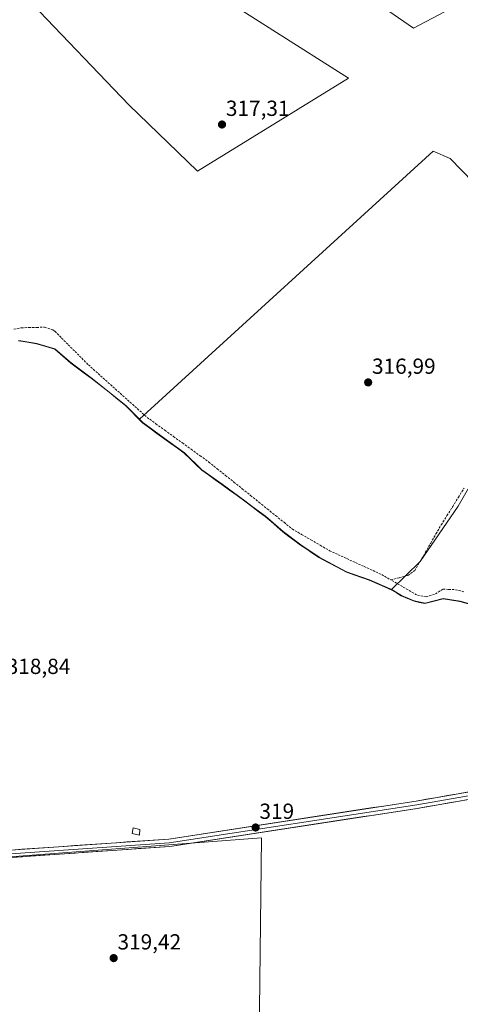
# Model space of a CAD drawing. Units: metres. Extents: x 612109 to 615599, y 4650673 to 4653041.
# Drawn here: x 612756 to 612958, y 4652219 to 4652670 of the extents above; entities that cross this region are included whole.
import ezdxf
from ezdxf.enums import TextEntityAlignment as Align

# ---------------------------------------------------------------- set-up
doc = ezdxf.new("R2010")
doc.units = ezdxf.units.M
doc.header["$MEASUREMENT"] = 0
doc.linetypes.add('TRAZOSX2', pattern=[1.5, 1, -0.5])
for name, color, linetype, lineweight in [('Carátula', 7, 'Continuous', 5), ('Corriente artificial lineal', 5, 'TRAZOSX2', 13), ('Cultivos herbáceos CxS', 92, 'Continuous', 0), ('Cultivos leñosos CxS', 92, 'Continuous', 0), ('Edificación ligera', 1, 'Continuous', 0), ('Edificación ligera Cxs', 1, 'Continuous', 0), ('Layer 0', 7, 'Continuous', 0), ('Municipio', 9, 'Continuous', 13), ('Municipio CxS', 142, 'Continuous', 0), ('Punto de cota en terreno', 7, 'Continuous', 0), ('Rótulo de punto de cota en terreno', 19, 'Continuous', 0)]:
    doc.layers.add(name, color=color, linetype=linetype, lineweight=lineweight)
doc.styles.add('Arial', font='txt', dxfattribs={"height": 0.2})

# ---------------------------------------------------------------- blocks, each defined once
blk = doc.blocks.new('*U152')
at = {"layer": 'Cultivos leñosos CxS', "color": 92, "linetype": 'Continuous', "lineweight": 0}
blk.add_polyline3d([(613042.5271, 4652722.6197, 315.581), (612936.2525, 4652666.3561, 315.9525), (612861.9319, 4652717.7545, 316.4525)], dxfattribs=at)
blk = doc.blocks.new('*U156')
at = {"layer": 'Cultivos herbáceos CxS', "color": 92, "linetype": 'Continuous', "lineweight": 0}
for points in [[(612861.93, 4652717.75, 316.45), (612936.25, 4652666.36, 315.95), (613042.53, 4652722.62, 315.58)], [(613000.85, 4652557.31, 316.21), (612952.92, 4652606.62, 316.06), (612945.2, 4652609.97, 316.72), (612810.64, 4652487.18, 318.06), (612804.42, 4652493.47, 318.05), (612796.82, 4652499.65, 318.1), (612788.57, 4652506.21, 318.23), (612779.3, 4652513, 318.27), (612771.95, 4652519.44, 318.36), (612763.64, 4652521.93, 318.33), (612755.35, 4652523.28, 318.52)]]:
    blk.add_polyline3d(points, dxfattribs=at)
blk.add_polyline3d([(612837.28, 4652600.77, 317.49), (612906.33, 4652643.45, 317.4), (612802.48, 4652709.51, 317.38), (612792.97, 4652705.7, 317.2), (612787.26, 4652703.53, 317.25), (612781.01, 4652699.45, 317.3), (612777.74, 4652695.64, 317.4), (612773.94, 4652690.75, 317.24), (612770.95, 4652682.32, 317.48), (612761.43, 4652677.7, 318.39), (612805.74, 4652631.21, 318.12), (612837.28, 4652600.77, 317.49)], close=True, dxfattribs=at)
blk = doc.blocks.new('*U159')
at = {"layer": 'Cultivos herbáceos CxS', "color": 92, "linetype": 'Continuous', "lineweight": 0}
blk.add_polyline3d([(612755.35, 4652523.28, 318.52), (612763.64, 4652521.93, 318.33), (612771.95, 4652519.44, 318.36), (612779.3, 4652513, 318.27), (612788.57, 4652506.21, 318.23), (612796.82, 4652499.65, 318.1), (612804.42, 4652493.47, 318.05), (612810.64, 4652487.18, 318.06), (612812.18, 4652485.63, 318.04), (612821.97, 4652478.47, 317.99), (612831.23, 4652471.81, 318.01), (612839.25, 4652463.98, 317.91), (612848.51, 4652457.45, 317.88), (612858.94, 4652449.8, 318), (612862.35, 4652447.24, 318.08), (612868.33, 4652442.76, 317.82), (612876.46, 4652435.7, 317.78), (612884.57, 4652429.65, 317.73), (612892.93, 4652423.98, 317.77), (612905.51, 4652417.27, 317.74), (612915.99, 4652413.55, 317.66), (612925.42, 4652409.49, 317.61), (612926.15, 4652409.17, 317.61), (612926.37, 4652409.08, 317.61), (612927.22, 4652408.53, 317.62), (612930.61, 4652406.37, 317.71), (612936.5, 4652403.96, 317.57), (612941.47, 4652402.92, 317.57), (612949.83, 4652405.01, 317.54), (612957.48, 4652403.78, 317.4), (612974.34, 4652399.06, 317.32)], dxfattribs=at)
blk.add_polyline3d([(612549.21, 4651840.03, 324.37), (612690.97, 4651847.43, 323.8), (612693.64, 4651847.57, 323.79), (612711.88, 4651854.72, 323.67), (612741.34, 4651870.68, 323.28), (612861.63, 4651876.82, 322.95), (612866.55, 4652295.39, 318.65), (612696.63, 4652282.49, 320.05), (612562.88, 4652268.43, 321.11), (612552.65, 4652267.98, 321.32), (612552.05, 4652267.96, 321.35), (612522.31, 4652266.66, 321.68), (612489.25, 4652257.76, 322.27), (612466.18, 4652255.61, 322.57), (612456.66, 4651842.69, 324.85), (612457.47, 4651842.67, 324.85), (612549.21, 4651840.03, 324.37)], close=True, dxfattribs=at)
blk = doc.blocks.new('*U164')
at = {"layer": 'Cultivos leñosos CxS', "color": 92, "linetype": 'Continuous', "lineweight": 0}
blk.add_polyline3d([(612861.93, 4652717.75, 316.45), (612936.25, 4652666.36, 315.95), (613042.53, 4652722.62, 315.58)], dxfattribs=at)
blk = doc.blocks.new('*U169')
at = {"layer": 'Cultivos herbáceos CxS', "color": 92, "linetype": 'Continuous', "lineweight": 0}
blk.add_polyline3d([(612861.93, 4652717.75, 316.45), (612936.25, 4652666.36, 315.95), (613042.53, 4652722.62, 315.58)], dxfattribs=at)
blk = doc.blocks.new('5PATER')
at = {"layer": 'Carátula', "linetype": 'Continuous', "lineweight": 5}
h = blk.add_hatch(color=250, dxfattribs=at)
edge = h.paths.add_edge_path()
edge.add_ellipse((0, 0.01), major_axis=(-1.33, -1.34), ratio=0.999422, start_angle=0, end_angle=360)

msp = doc.modelspace()

# ---------------------------------------------------------------- linework, layer by layer
at = {"layer": 'Corriente artificial lineal', "color": 5, "linetype": 'TRAZOSX2', "lineweight": 13}
for points in [[(612753.18, 4652528.39, 318.38), (612756.52, 4652529.07, 318.42), (612760.07, 4652529.17, 318.57), (612763.63, 4652529.26, 318.25), (612767.18, 4652529.36, 317.74), (612771.02, 4652528.2, 317.87), (612771.94, 4652527.46, 317.93), (612775.01, 4652524.39, 317.94), (612778.07, 4652521.31, 317.92), (612781.14, 4652518.24, 317.83), (612784.2, 4652515.16, 317.87), (612787.27, 4652512.09, 317.78), (612790.63, 4652509.08, 317.94), (612793.99, 4652506.07, 317.85), (612797.34, 4652503.06, 317.82), (612800.7, 4652500.06, 317.83), (612804.06, 4652497.05, 317.77), (612807.42, 4652494.04, 317.84), (612810.77, 4652491.03, 317.84), (612814.13, 4652488.02, 318.15), (612818.17, 4652485.1, 317.79), (612822.22, 4652482.17, 317.51), (612826.26, 4652479.25, 317.41), (612830.31, 4652476.33, 317.48), (612834.35, 4652473.41, 317.5), (612838.4, 4652470.48, 317.51), (612842.44, 4652467.56, 317.44), (612846.26, 4652464.49, 317.46), (612850.09, 4652461.42, 317.37), (612853.91, 4652458.36, 317.36), (612857.74, 4652455.29, 317.44), (612861.56, 4652452.22, 317.71), (612865.38, 4652449.15, 317.57), (612869.21, 4652446.08, 317.44), (612873.03, 4652443.02, 317.3), (612876.86, 4652439.95, 317.25), (612880.68, 4652436.88, 317.33), (612884.93, 4652434.4, 317.31), (612889.19, 4652431.92, 317.34), (612893.44, 4652429.44, 317.34), (612897.69, 4652426.96, 317.32), (612901.68, 4652425.13, 317.37), (612905.67, 4652423.3, 317.27), (612909.66, 4652421.48, 317.27), (612913.64, 4652419.65, 317.18), (612917.63, 4652417.82, 317.2), (612921.62, 4652415.99, 317.51), (612925.78, 4652413.57, 317.47)], [(612925.78, 4652413.57, 317.47), (612929.72, 4652414.6, 317.31), (612933.65, 4652415.63, 317.26), (612936.78, 4652417.86, 317.22), (612939.2, 4652422.04, 317.1), (612941.62, 4652426.23, 317.11), (612944.04, 4652430.41, 317.04), (612946.46, 4652434.6, 316.99), (612948.88, 4652438.78, 316.97), (612951.5, 4652443, 316.99), (612954.13, 4652447.21, 316.96), (612956.75, 4652451.43, 316.91), (612959.37, 4652455.64, 316.91)], [(612959.24, 4652408.13, 317.06), (612954.85, 4652409.21, 317.31), (612952.24, 4652409.24, 317.59), (612949.62, 4652409.27, 317.44), (612945.79, 4652406.93, 317.24), (612941.92, 4652405.81, 317.53), (612937.6, 4652406.7, 317.33), (612933.66, 4652408.99, 317.25), (612929.72, 4652411.28, 317.42), (612925.78, 4652413.57, 317.47)]]:
    msp.add_polyline3d(points, dxfattribs=at)
at = {"layer": 'Cultivos herbáceos CxS', "color": 92, "linetype": 'Continuous', "lineweight": 0}
for points in [[(612837.28, 4652600.77, 317.49), (612906.33, 4652643.45, 317.4), (612802.48, 4652709.51, 317.38), (612792.97, 4652705.7, 317.2), (612787.26, 4652703.53, 317.25), (612781.01, 4652699.45, 317.3), (612777.74, 4652695.64, 317.4), (612773.94, 4652690.75, 317.24), (612770.95, 4652682.32, 317.48), (612761.43, 4652677.7, 318.39), (612805.74, 4652631.21, 318.12), (612837.28, 4652600.77, 317.49)], [(613229.42, 4652372.74, 316.96), (613239.53, 4652392.9, 315.86), (613215.48, 4652415.32, 315.66), (613179.3, 4652436.91, 315.7), (613147.79, 4652466.67, 315.84), (613140.2, 4652476.59, 315.83), (613113.35, 4652437.49, 315.99), (613004.23, 4652520.35, 316.17), (613005.98, 4652523.27, 316.03), (613011.23, 4652534.36, 316.29), (613012.66, 4652544.11, 316.12), (613000.85, 4652557.31, 316.21), (612952.92, 4652606.62, 316.06), (612945.2, 4652609.97, 316.72), (612810.64, 4652487.18, 318.06)], [(612810.64, 4652487.18, 318.06), (612804.42, 4652493.47, 318.05), (612796.82, 4652499.65, 318.1), (612788.57, 4652506.21, 318.23), (612779.3, 4652513, 318.27), (612771.95, 4652519.44, 318.36), (612763.64, 4652521.93, 318.33), (612755.35, 4652523.28, 318.52)], [(612810.64, 4652487.18, 318.06), (612804.42, 4652493.47, 318.05), (612796.82, 4652499.65, 318.1), (612788.57, 4652506.21, 318.23), (612779.3, 4652513, 318.27), (612771.95, 4652519.44, 318.36), (612763.64, 4652521.93, 318.33), (612755.35, 4652523.28, 318.52)], [(612810.64, 4652487.18, 318.06), (612812.18, 4652485.63, 318.04), (612821.97, 4652478.47, 317.99), (612831.23, 4652471.81, 318.01), (612839.25, 4652463.98, 317.91), (612848.51, 4652457.45, 317.88), (612858.94, 4652449.8, 318), (612862.35, 4652447.24, 318.08), (612868.33, 4652442.76, 317.82), (612876.46, 4652435.7, 317.78), (612884.57, 4652429.65, 317.73), (612892.93, 4652423.98, 317.77), (612905.51, 4652417.27, 317.74), (612915.99, 4652413.55, 317.66), (612925.42, 4652409.49, 317.61), (612926.15, 4652409.17, 317.61)], [(612926.15, 4652409.17, 317.61), (612926.37, 4652409.08, 317.61), (612927.22, 4652408.53, 317.62), (612930.61, 4652406.37, 317.71), (612936.5, 4652403.96, 317.57), (612941.47, 4652402.92, 317.57), (612949.83, 4652405.01, 317.54), (612957.48, 4652403.78, 317.4), (612974.34, 4652399.06, 317.32)], [(612549.21, 4651840.03, 324.37), (612690.97, 4651847.43, 323.8), (612693.64, 4651847.57, 323.79), (612711.88, 4651854.72, 323.67), (612741.34, 4651870.68, 323.28), (612861.63, 4651876.82, 322.95), (612866.55, 4652295.39, 318.65), (612696.63, 4652282.49, 320.05), (612562.88, 4652268.43, 321.11), (612552.65, 4652267.98, 321.32), (612552.05, 4652267.96, 321.35), (612522.31, 4652266.66, 321.68), (612489.25, 4652257.76, 322.27), (612466.18, 4652255.61, 322.57), (612456.66, 4651842.69, 324.85), (612457.47, 4651842.67, 324.85), (612549.21, 4651840.03, 324.37)]]:
    msp.add_polyline3d(points, dxfattribs=at)
at = {"layer": 'Cultivos leñosos CxS', "color": 92, "linetype": 'Continuous', "lineweight": 0}
for points in [[(612837.28, 4652600.77, 317.49), (612805.74, 4652631.21, 318.12), (612761.43, 4652677.7, 318.39), (612770.95, 4652682.32, 317.48), (612773.94, 4652690.75, 317.24), (612777.74, 4652695.64, 317.4), (612781.01, 4652699.45, 317.3), (612787.26, 4652703.53, 317.25), (612792.97, 4652705.7, 317.2), (612802.48, 4652709.51, 317.38), (612906.33, 4652643.45, 317.4), (612837.28, 4652600.77, 317.49)], [(612549.21, 4651840.03, 324.37), (612457.47, 4651842.67, 324.85), (612456.66, 4651842.69, 324.85), (612466.18, 4652255.61, 322.57), (612489.25, 4652257.76, 322.27), (612522.31, 4652266.66, 321.68), (612552.05, 4652267.96, 321.35), (612552.65, 4652267.98, 321.32), (612562.88, 4652268.43, 321.11), (612696.63, 4652282.49, 320.05), (612866.55, 4652295.39, 318.65), (612861.63, 4651876.82, 322.95), (612741.34, 4651870.68, 323.28), (612711.88, 4651854.72, 323.67), (612693.64, 4651847.57, 323.79), (612690.97, 4651847.43, 323.8), (612549.21, 4651840.03, 324.37)]]:
    msp.add_polyline3d(points, close=True, dxfattribs=at)
for points in [[(612837.28, 4652600.77, 317.49), (612906.33, 4652643.45, 317.4), (612802.48, 4652709.51, 317.38), (612792.97, 4652705.7, 317.2), (612787.26, 4652703.53, 317.25), (612781.01, 4652699.45, 317.3), (612777.74, 4652695.64, 317.4), (612773.94, 4652690.75, 317.24), (612770.95, 4652682.32, 317.48), (612761.43, 4652677.7, 318.39), (612805.74, 4652631.21, 318.12), (612837.28, 4652600.77, 317.49)], [(612976.99, 4652482.61, 316.88), (612956.63, 4652447.41, 316.99), (612939.25, 4652421.97, 317.15), (612926.15, 4652409.17, 317.61), (612925.42, 4652409.49, 317.61), (612915.99, 4652413.55, 317.66), (612905.51, 4652417.27, 317.74), (612892.93, 4652423.98, 317.77), (612884.57, 4652429.65, 317.73), (612876.46, 4652435.7, 317.78), (612868.33, 4652442.76, 317.82), (612862.35, 4652447.24, 318.08), (612858.94, 4652449.8, 318), (612848.51, 4652457.45, 317.88), (612839.25, 4652463.98, 317.91), (612831.23, 4652471.81, 318.01), (612821.97, 4652478.47, 317.99), (612812.18, 4652485.63, 318.04), (612810.64, 4652487.18, 318.06), (612945.2, 4652609.97, 316.72), (612952.92, 4652606.62, 316.06), (613000.85, 4652557.31, 316.21)], [(613229.42, 4652372.74, 316.96), (613239.53, 4652392.9, 315.86), (613215.48, 4652415.32, 315.66), (613179.3, 4652436.91, 315.7), (613147.79, 4652466.67, 315.84), (613140.2, 4652476.59, 315.83), (613113.35, 4652437.49, 315.99), (613004.23, 4652520.35, 316.17), (613005.98, 4652523.27, 316.03), (613011.23, 4652534.36, 316.29), (613012.66, 4652544.11, 316.12), (613000.85, 4652557.31, 316.21), (612952.92, 4652606.62, 316.06), (612945.2, 4652609.97, 316.72), (612810.64, 4652487.18, 318.06)], [(612810.64, 4652487.18, 318.06), (612812.18, 4652485.63, 318.04), (612821.97, 4652478.47, 317.99), (612831.23, 4652471.81, 318.01), (612839.25, 4652463.98, 317.91), (612848.51, 4652457.45, 317.88), (612858.94, 4652449.8, 318), (612862.35, 4652447.24, 318.08), (612868.33, 4652442.76, 317.82), (612876.46, 4652435.7, 317.78), (612884.57, 4652429.65, 317.73), (612892.93, 4652423.98, 317.77), (612905.51, 4652417.27, 317.74), (612915.99, 4652413.55, 317.66), (612925.42, 4652409.49, 317.61), (612926.15, 4652409.17, 317.61)], [(612974.34, 4652399.06, 317.32), (612957.48, 4652403.78, 317.4), (612949.83, 4652405.01, 317.54), (612941.47, 4652402.92, 317.57), (612936.5, 4652403.96, 317.57), (612930.61, 4652406.37, 317.71), (612927.22, 4652408.53, 317.62), (612926.37, 4652409.08, 317.61), (612926.15, 4652409.17, 317.61), (612939.25, 4652421.97, 317.15), (612956.63, 4652447.41, 316.99), (612976.99, 4652482.61, 316.88)], [(613164.92, 4652354.38, 316.91), (613148.31, 4652366.42, 316.69), (613083.01, 4652416.88, 316.64), (613083.01, 4652426.21, 316.51), (612976.99, 4652482.61, 316.88), (612956.63, 4652447.41, 316.99), (612939.25, 4652421.97, 317.15), (612926.15, 4652409.17, 317.61)], [(613164.92, 4652354.38, 316.91), (613148.31, 4652366.42, 316.69), (613083.01, 4652416.88, 316.64), (613083.01, 4652426.21, 316.51), (612976.99, 4652482.61, 316.88), (612956.63, 4652447.41, 316.99), (612939.25, 4652421.97, 317.15), (612926.15, 4652409.17, 317.61)], [(612926.15, 4652409.17, 317.61), (612926.37, 4652409.08, 317.61), (612927.22, 4652408.53, 317.62), (612930.61, 4652406.37, 317.71), (612936.5, 4652403.96, 317.57), (612941.47, 4652402.92, 317.57), (612949.83, 4652405.01, 317.54), (612957.48, 4652403.78, 317.4), (612974.34, 4652399.06, 317.32)], [(612549.21, 4651840.03, 324.37), (612690.97, 4651847.43, 323.8), (612693.64, 4651847.57, 323.79), (612711.88, 4651854.72, 323.67), (612741.34, 4651870.68, 323.28), (612861.63, 4651876.82, 322.95), (612866.55, 4652295.39, 318.65), (612696.63, 4652282.49, 320.05), (612562.88, 4652268.43, 321.11), (612552.65, 4652267.98, 321.32), (612552.05, 4652267.96, 321.35), (612522.31, 4652266.66, 321.68), (612489.25, 4652257.76, 322.27), (612466.18, 4652255.61, 322.57), (612456.66, 4651842.69, 324.85), (612457.47, 4651842.67, 324.85), (612549.21, 4651840.03, 324.37)]]:
    msp.add_polyline3d(points, dxfattribs=at)
at = {"layer": 'Edificación ligera', "color": 1, "linetype": 'Continuous', "lineweight": 0}
msp.add_polyline3d([(612810.89, 4652299.21, 319.13), (612810.63, 4652296.59, 319.21), (612807.3, 4652297.35, 319.05), (612807.82, 4652299.96, 318.97), (612810.89, 4652299.21, 319.13)], dxfattribs=at)
at = {"layer": 'Edificación ligera Cxs', "color": 1, "linetype": 'Continuous', "lineweight": 0}
msp.add_polyline3d([(612810.89, 4652299.21, 319.13), (612810.63, 4652296.59, 319.21), (612807.3, 4652297.35, 319.05), (612807.82, 4652299.96, 318.97), (612810.89, 4652299.21, 319.13)], close=True, dxfattribs=at)
at = {"layer": 'Layer 0', "linetype": 'Continuous', "lineweight": 0}
for points in [[(612483.67, 4652258.14), (612498.45, 4652263.16), (612521.83, 4652268.57), (612536.5, 4652270.59), (612619.52, 4652277.05), (612694.27, 4652285.75), (612824.12, 4652294.85), (612937.35, 4652312.24), (612995.07, 4652322.21), (613128.18, 4652342.64), (613179.51, 4652350.97), (613214.41, 4652356.77)], [(613114.23, 4652337.06), (612995.62, 4652318.85), (612937.9, 4652308.88), (612824.5, 4652291.46), (612694.59, 4652282.36), (612619.85, 4652273.66), (612536.86, 4652267.2), (612522.45, 4652265.22), (612499.39, 4652259.88), (612483.78, 4652254.58), (612413.21, 4652219.49), (612386.62, 4652204.77), (612360.41, 4652192.38), (612303.59, 4652170.03), (612257.87, 4652154.88), (612239.54, 4652149.63), (612203.73, 4652141.81), (612165.17, 4652135.93), (612144.99, 4652134.12), (612125.51, 4652134.81)], [(613116.18, 4652339.08), (612995.35, 4652320.53), (612937.63, 4652310.56), (612824.31, 4652293.16), (612694.43, 4652284.06), (612619.69, 4652275.36), (612536.68, 4652268.9), (612522.14, 4652266.9), (612498.92, 4652261.52), (612483.73, 4652256.36), (612481.96, 4652255.58)]]:
    msp.add_lwpolyline(points, dxfattribs=at)
for points in [[(612751.98, 4652289.79, 319.56), (612756.79, 4652290.13, 319.5), (612761.6, 4652290.47, 319.45), (612766.41, 4652290.81, 319.39), (612771.22, 4652291.14, 319.35), (612776.03, 4652291.48, 319.28), (612780.84, 4652291.82, 319.26), (612785.65, 4652292.15, 319.34), (612790.46, 4652292.49, 319.27), (612795.26, 4652292.83, 319.32), (612800.07, 4652293.16, 319.32), (612804.88, 4652293.5, 319.3), (612809.69, 4652293.84, 319.27), (612814.5, 4652294.18, 319.23), (612819.31, 4652294.51, 319.17), (612824.12, 4652294.85, 319.09), (612829.04, 4652295.61, 319), (612833.97, 4652296.36, 318.99), (612838.89, 4652297.12, 319.02), (612843.81, 4652297.87, 319.03), (612848.74, 4652298.63, 319.07), (612853.66, 4652299.39, 319), (612858.58, 4652300.14, 318.89), (612863.5, 4652300.9, 318.79), (612868.43, 4652301.65, 318.71), (612873.35, 4652302.41, 318.69), (612878.27, 4652303.17, 318.73), (612883.2, 4652303.92, 318.74), (612888.12, 4652304.68, 318.63), (612893.04, 4652305.44, 318.5), (612897.97, 4652306.19, 318.4), (612902.89, 4652306.95, 318.36), (612907.81, 4652307.7, 318.38), (612912.73, 4652308.46, 318.38), (612917.66, 4652309.22, 318.35), (612922.58, 4652309.97, 318.29), (612927.5, 4652310.73, 318.19), (612932.43, 4652311.48, 318.11), (612937.35, 4652312.24, 318.02), (612942.16, 4652313.07, 318.04), (612946.97, 4652313.9, 318.17), (612951.78, 4652314.73, 318.07), (612956.59, 4652315.56, 317.96), (612961.4, 4652316.39, 317.82)], [(612961.95, 4652313.03, 318.01), (612957.14, 4652312.2, 318.04), (612952.33, 4652311.37, 318.02), (612947.52, 4652310.54, 317.99), (612942.71, 4652309.71, 317.98), (612937.9, 4652308.88, 318.06), (612932.97, 4652308.12, 318.22), (612928.04, 4652307.37, 318.27), (612923.11, 4652306.61, 318.25), (612918.18, 4652305.85, 318.21), (612913.25, 4652305.09, 318.24), (612908.32, 4652304.34, 318.28), (612903.39, 4652303.58, 318.39), (612898.46, 4652302.82, 318.49), (612893.53, 4652302.06, 318.52), (612888.6, 4652301.31, 318.52), (612883.67, 4652300.55, 318.51), (612878.73, 4652299.79, 318.57), (612873.8, 4652299.03, 318.67), (612868.87, 4652298.28, 318.82), (612863.94, 4652297.52, 319), (612859.01, 4652296.76, 319.15), (612854.08, 4652296, 319.11), (612849.15, 4652295.25, 319.09), (612844.22, 4652294.49, 319.08), (612839.29, 4652293.73, 319.1), (612834.36, 4652292.97, 319.17), (612829.43, 4652292.22, 319.23), (612824.5, 4652291.46, 319.26), (612819.69, 4652291.12, 319.26), (612814.88, 4652290.79, 319.27), (612810.07, 4652290.45, 319.3), (612805.25, 4652290.11, 319.29), (612800.44, 4652289.77, 319.28), (612795.63, 4652289.44, 319.31), (612790.82, 4652289.1, 319.31), (612786.01, 4652288.76, 319.34), (612781.2, 4652288.43, 319.36), (612776.39, 4652288.09, 319.37), (612771.57, 4652287.75, 319.42), (612766.76, 4652287.42, 319.47), (612761.95, 4652287.08, 319.5), (612757.14, 4652286.74, 319.55), (612752.33, 4652286.4, 319.54)]]:
    msp.add_polyline3d(points, dxfattribs=at)
at = {"layer": 'Municipio', "color": 9, "linetype": 'Continuous', "lineweight": 13}
msp.add_polyline3d([(612961.62, 4652402.45, 317.35), (612957.4, 4652403.63, 317.38), (612953.58, 4652404.24, 317.45), (612949.75, 4652404.86, 317.5), (612945.57, 4652403.82, 317.55), (612941.39, 4652402.78, 317.69), (612938.9, 4652403.29, 317.68), (612936.41, 4652403.81, 317.63), (612933.47, 4652405.02, 317.52), (612930.53, 4652406.23, 317.51), (612928.41, 4652407.58, 317.56), (612926.28, 4652408.93, 317.65), (612922.82, 4652410.42, 317.72), (612919.37, 4652411.92, 317.79), (612915.91, 4652413.41, 317.72), (612912.41, 4652414.65, 317.62), (612908.92, 4652415.88, 317.64), (612905.42, 4652417.12, 317.75), (612901.23, 4652419.36, 317.71), (612897.04, 4652421.6, 317.77), (612892.85, 4652423.84, 317.77), (612890.06, 4652425.73, 317.71), (612887.28, 4652427.61, 317.79), (612884.49, 4652429.5, 317.73), (612881.79, 4652431.52, 317.64), (612879.08, 4652433.53, 317.69), (612876.38, 4652435.55, 317.63), (612873.67, 4652437.9, 317.66), (612870.96, 4652440.26, 317.71), (612868.25, 4652442.61, 317.77), (612865.51, 4652444.66, 317.87), (612862.78, 4652446.71, 317.92), (612858.85, 4652449.65, 317.89), (612855.38, 4652452.2, 317.69), (612851.9, 4652454.75, 317.76), (612848.43, 4652457.3, 317.75), (612845.34, 4652459.48, 317.85), (612842.25, 4652461.66, 317.92), (612839.16, 4652463.84, 317.95), (612836.49, 4652466.45, 317.93), (612833.82, 4652469.06, 317.9), (612831.15, 4652471.67, 317.84), (612828.06, 4652473.89, 317.9), (612824.97, 4652476.11, 317.82), (612821.88, 4652478.33, 317.98), (612818.62, 4652480.71, 317.91), (612815.36, 4652483.1, 318), (612812.1, 4652485.48, 318.05), (612809.51, 4652488.09, 318.05), (612806.93, 4652490.71, 318.02), (612804.34, 4652493.32, 318.06), (612800.54, 4652496.41, 318.06), (612796.74, 4652499.51, 318.1), (612793.99, 4652501.69, 318.1), (612791.24, 4652503.88, 318.24), (612788.49, 4652506.06, 318.18), (612785.4, 4652508.32, 318.25), (612782.31, 4652510.59, 318.27), (612779.22, 4652512.85, 318.36), (612775.54, 4652516.07, 318.32), (612771.87, 4652519.3, 318.34), (612767.71, 4652520.54, 318.34), (612763.56, 4652521.79, 318.38), (612759.42, 4652522.46, 318.45), (612755.27, 4652523.13, 318.54)], dxfattribs=at)
msp.add_polyline3d([(612961.62, 4652402.45, 317.35), (612957.4, 4652403.63, 317.38), (612953.58, 4652404.24, 317.45), (612949.75, 4652404.86, 317.5), (612945.57, 4652403.82, 317.55), (612941.39, 4652402.78, 317.69), (612938.9, 4652403.29, 317.68), (612936.41, 4652403.81, 317.63), (612933.47, 4652405.02, 317.52), (612930.53, 4652406.23, 317.51), (612928.41, 4652407.58, 317.56), (612926.28, 4652408.93, 317.65), (612922.82, 4652410.42, 317.72), (612919.37, 4652411.92, 317.79), (612915.91, 4652413.41, 317.72), (612912.41, 4652414.65, 317.62), (612908.92, 4652415.88, 317.64), (612905.42, 4652417.12, 317.75), (612901.23, 4652419.36, 317.71), (612897.04, 4652421.6, 317.77), (612892.85, 4652423.84, 317.77), (612890.06, 4652425.73, 317.71), (612887.28, 4652427.61, 317.79), (612884.49, 4652429.5, 317.73), (612881.79, 4652431.52, 317.64), (612879.08, 4652433.53, 317.69), (612876.38, 4652435.55, 317.63), (612873.67, 4652437.9, 317.66), (612870.96, 4652440.26, 317.71), (612868.25, 4652442.61, 317.77), (612865.51, 4652444.66, 317.87), (612862.78, 4652446.71, 317.92), (612858.85, 4652449.65, 317.89), (612855.38, 4652452.2, 317.69), (612851.9, 4652454.75, 317.76), (612848.43, 4652457.3, 317.75), (612845.34, 4652459.48, 317.85), (612842.25, 4652461.66, 317.92), (612839.16, 4652463.84, 317.95), (612836.49, 4652466.45, 317.93), (612833.82, 4652469.06, 317.9), (612831.15, 4652471.67, 317.84), (612828.06, 4652473.89, 317.9), (612824.97, 4652476.11, 317.82), (612821.88, 4652478.33, 317.98), (612818.62, 4652480.71, 317.91), (612815.36, 4652483.1, 318), (612812.1, 4652485.48, 318.05), (612809.51, 4652488.09, 318.05), (612806.93, 4652490.71, 318.02), (612804.34, 4652493.32, 318.06), (612800.54, 4652496.41, 318.06), (612796.74, 4652499.51, 318.1), (612793.99, 4652501.69, 318.1), (612791.24, 4652503.88, 318.24), (612788.49, 4652506.06, 318.18), (612785.4, 4652508.32, 318.25), (612782.31, 4652510.59, 318.27), (612779.22, 4652512.85, 318.36), (612775.54, 4652516.07, 318.32), (612771.87, 4652519.3, 318.34), (612767.71, 4652520.54, 318.34), (612763.56, 4652521.79, 318.38), (612759.42, 4652522.46, 318.45), (612755.27, 4652523.13, 318.54)], dxfattribs=at)
at = {"layer": 'Municipio CxS', "color": 142, "linetype": 'Continuous', "lineweight": 0}
for points in [[(612961.62, 4652402.45, 317.35), (612957.4, 4652403.63, 317.38), (612953.58, 4652404.24, 317.45), (612949.75, 4652404.86, 317.5), (612945.57, 4652403.82, 317.55), (612941.39, 4652402.78, 317.69), (612938.9, 4652403.29, 317.68), (612936.41, 4652403.81, 317.63), (612933.47, 4652405.02, 317.52), (612930.53, 4652406.23, 317.51), (612928.41, 4652407.58, 317.56), (612926.28, 4652408.93, 317.65), (612922.82, 4652410.42, 317.72), (612919.37, 4652411.92, 317.79), (612915.91, 4652413.41, 317.72), (612912.41, 4652414.65, 317.62), (612908.92, 4652415.88, 317.64), (612905.42, 4652417.12, 317.75), (612901.23, 4652419.36, 317.71), (612897.04, 4652421.6, 317.77), (612892.85, 4652423.84, 317.77), (612890.06, 4652425.73, 317.71), (612887.28, 4652427.61, 317.79), (612884.49, 4652429.5, 317.73), (612881.79, 4652431.52, 317.64), (612879.08, 4652433.53, 317.69), (612876.38, 4652435.55, 317.63), (612873.67, 4652437.9, 317.66), (612870.96, 4652440.26, 317.71), (612868.25, 4652442.61, 317.77), (612865.51, 4652444.66, 317.87), (612862.78, 4652446.71, 317.92), (612858.85, 4652449.65, 317.89), (612855.38, 4652452.2, 317.69), (612851.9, 4652454.75, 317.76), (612848.43, 4652457.3, 317.75), (612845.34, 4652459.48, 317.85), (612842.25, 4652461.66, 317.92), (612839.16, 4652463.84, 317.95), (612836.49, 4652466.45, 317.93), (612833.82, 4652469.06, 317.9), (612831.15, 4652471.67, 317.84), (612828.06, 4652473.89, 317.9), (612824.97, 4652476.11, 317.82), (612821.88, 4652478.33, 317.98), (612818.62, 4652480.71, 317.91), (612815.36, 4652483.1, 318), (612812.1, 4652485.48, 318.05), (612809.51, 4652488.09, 318.05), (612806.93, 4652490.71, 318.02), (612804.34, 4652493.32, 318.06), (612800.54, 4652496.41, 318.06), (612796.74, 4652499.51, 318.1), (612793.99, 4652501.69, 318.1), (612791.24, 4652503.88, 318.24), (612788.49, 4652506.06, 318.18), (612785.4, 4652508.32, 318.25), (612782.31, 4652510.59, 318.27), (612779.22, 4652512.85, 318.36), (612775.54, 4652516.07, 318.32), (612771.87, 4652519.3, 318.34), (612767.71, 4652520.54, 318.34), (612763.56, 4652521.79, 318.38), (612759.42, 4652522.46, 318.45), (612755.27, 4652523.13, 318.54)], [(612755.27, 4652523.13, 318.54), (612759.42, 4652522.46, 318.45), (612763.56, 4652521.79, 318.38), (612767.71, 4652520.54, 318.34), (612771.87, 4652519.3, 318.34), (612775.54, 4652516.07, 318.32), (612779.22, 4652512.85, 318.36), (612782.31, 4652510.59, 318.27), (612785.4, 4652508.32, 318.25), (612788.49, 4652506.06, 318.18), (612791.24, 4652503.88, 318.24), (612793.99, 4652501.69, 318.1), (612796.74, 4652499.51, 318.1), (612800.54, 4652496.41, 318.06), (612804.34, 4652493.32, 318.06), (612806.93, 4652490.71, 318.02), (612809.51, 4652488.09, 318.05), (612812.1, 4652485.48, 318.05), (612815.36, 4652483.1, 318), (612818.62, 4652480.71, 317.91), (612821.88, 4652478.33, 317.98), (612824.97, 4652476.11, 317.82), (612828.06, 4652473.89, 317.9), (612831.15, 4652471.67, 317.84), (612833.82, 4652469.06, 317.9), (612836.49, 4652466.45, 317.93), (612839.16, 4652463.84, 317.95), (612842.25, 4652461.66, 317.92), (612845.34, 4652459.48, 317.85), (612848.43, 4652457.3, 317.75), (612851.9, 4652454.75, 317.76), (612855.38, 4652452.2, 317.69), (612858.85, 4652449.65, 317.89), (612862.78, 4652446.71, 317.92), (612865.51, 4652444.66, 317.87), (612868.25, 4652442.61, 317.77), (612870.96, 4652440.26, 317.71), (612873.67, 4652437.9, 317.66), (612876.38, 4652435.55, 317.63), (612879.08, 4652433.53, 317.69), (612881.79, 4652431.52, 317.64), (612884.49, 4652429.5, 317.73), (612887.28, 4652427.61, 317.79), (612890.06, 4652425.73, 317.71), (612892.85, 4652423.84, 317.77), (612897.04, 4652421.6, 317.77), (612901.23, 4652419.36, 317.71), (612905.42, 4652417.12, 317.75), (612908.92, 4652415.88, 317.64), (612912.41, 4652414.65, 317.62), (612915.91, 4652413.41, 317.72), (612919.37, 4652411.92, 317.79), (612922.82, 4652410.42, 317.72), (612926.28, 4652408.93, 317.65), (612928.41, 4652407.58, 317.56), (612930.53, 4652406.23, 317.51), (612933.47, 4652405.02, 317.52), (612936.41, 4652403.81, 317.63), (612938.9, 4652403.29, 317.68), (612941.39, 4652402.78, 317.69), (612945.57, 4652403.82, 317.55), (612949.75, 4652404.86, 317.5), (612953.58, 4652404.24, 317.45), (612957.4, 4652403.63, 317.38), (612961.62, 4652402.45, 317.35)]]:
    msp.add_polyline3d(points, dxfattribs=at)

# ---------------------------------------------------------------- block references
at = {"layer": 'Cultivos herbáceos CxS', "color": 92, "linetype": 'Continuous', "lineweight": 0}
for name in ['*U156', '*U169', '*U159']:
    msp.add_blockref(name, (0, 0), dxfattribs=at)
at = {"layer": 'Cultivos leñosos CxS', "color": 92, "linetype": 'Continuous', "lineweight": 0}
for name in ['*U152', '*U164']:
    msp.add_blockref(name, (0, 0), dxfattribs=at)
at = {"layer": 'Punto de cota en terreno', "linetype": 'Continuous', "lineweight": 0}
for p in [(612848.47, 4652622.21, 317.31), (612915.41, 4652504.04, 316.99), (612863.85, 4652300.12, 319), (612798.84, 4652240.28, 319.42)]:
    msp.add_blockref('5PATER', p, dxfattribs=at)

# ---------------------------------------------------------------- texts
at = {"layer": 'Rótulo de punto de cota en terreno', "color": 19, "linetype": 'Continuous', "lineweight": 0, "style": 'Arial'}
for s, p in [('317,31', (612850.23, 4652623.97)), ('316,99', (612917.17, 4652505.8)), ('318,84', (612749.84, 4652368.27)), ('319', (612865.61, 4652301.88)), ('319,42', (612800.6, 4652242.04))]:
    msp.add_text(s, height=7, dxfattribs=at).set_placement(p, align=Align.BOTTOM_LEFT)

doc.saveas('drawing.dxf')
